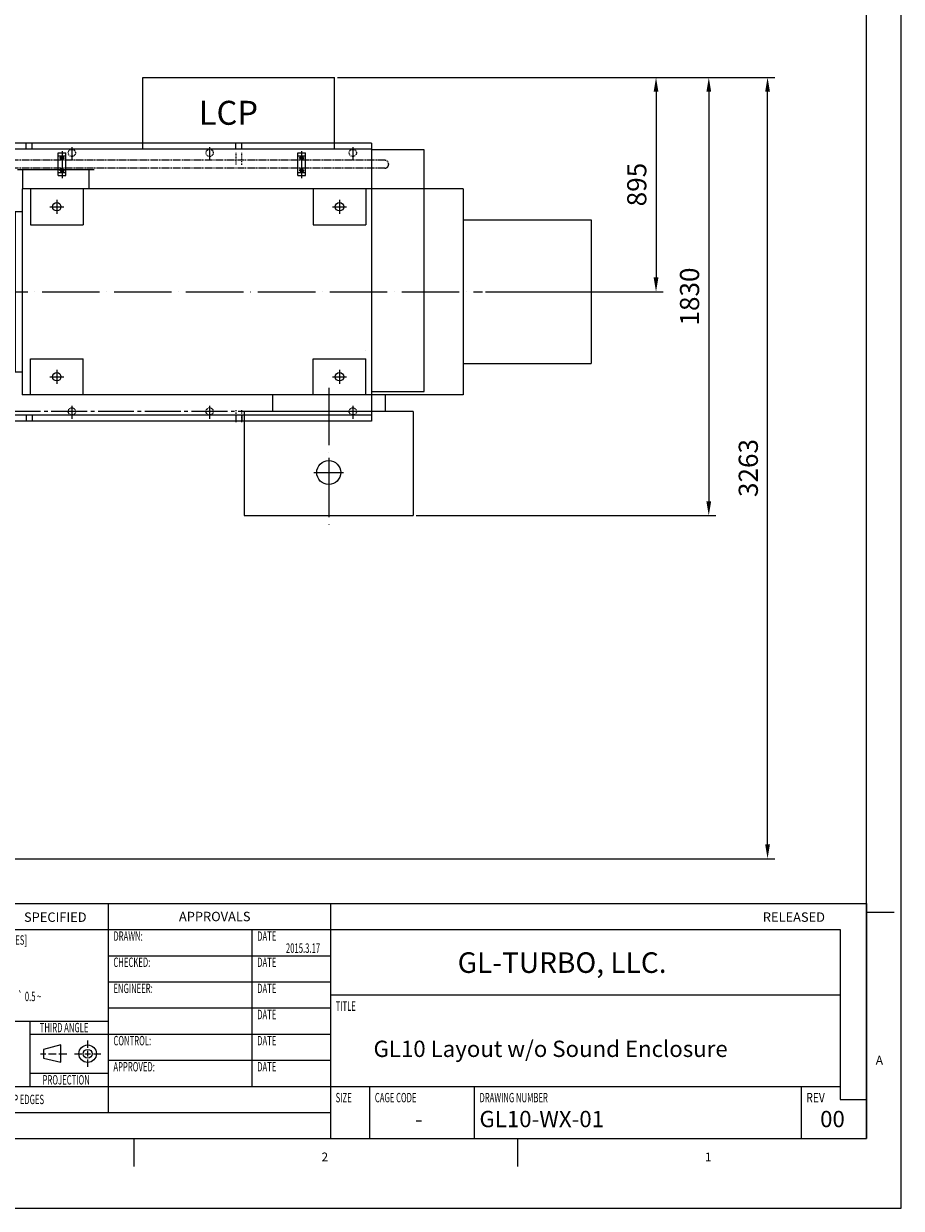
# Model space of a CAD drawing. Units: inches. Extents: x -6425 to 6379, y -18618 to -8724.
# Drawn here: x 2716 to 6379, y -18618 to -13671 of the extents above; entities that cross this region are included whole.
import ezdxf

# ---------------------------------------------------------------- set-up
doc = ezdxf.new("R2010")
doc.units = ezdxf.units.IN
doc.header["$MEASUREMENT"] = 0
for name, pattern in [('ACAD_ISO04W100', [30, 24, -3, 0, -3]), ('EB_DASH', [6, 3, -3]), ('EB_DASHDOT', [39, 30, -3, 3, -3]), ('EB_DASHDOTDOT', [45, 30, -3, 3, -3, 3, -3])]:
    doc.linetypes.add(name, pattern=pattern)
doc.layers.get('Defpoints').update_dxf_attribs({"lineweight": 0})
doc.layers.add('06___ANNOTATIONS', color=7, linetype='Continuous')
doc.layers.add('中心线', color=1, linetype='EB_DASHDOT')
doc.layers.add('CAXA细实线层', color=7, linetype='Continuous', lineweight=25)
doc.layers.add('CAXA虚线层', color=96, linetype='EB_DASH', lineweight=25)
doc.styles.get("Standard").update_dxf_attribs({"font": 'txt', "bigfont": 'gbcbig.shx'})
doc.styles.add('TEXTSTYLE_1', font='gdt', dxfattribs={"width": 0.8})
doc.styles.add('TEXTSTYLE_2', font='bluprnt.ttf')
doc.styles.add('TEXTSTYLE_5', font='txt', dxfattribs={"width": 0.6})
doc.styles.add('机械', font='txt', dxfattribs={"width": 0.667, "bigfont": 'gbcbig.shx'})
doc.dimstyles.new('ISO-25', dxfattribs={"dimscale": 20, "dimtxt": 4, "dimasz": 3, "dimexe": 1.5, "dimexo": 0.625, "dimgap": 1.5, "dimtad": 1, "dimdec": 1, "dimdsep": 46, "dimtxsty": '机械', "dimcen": 0, "dimadec": 0, "dimazin": 0, "dimtfac": 1, "dimtdec": 1, "dimtmove": 0, "dimatfit": 3, "dimfxl": 0, "dimarcsym": 0})

# ---------------------------------------------------------------- blocks, each defined once
blk = doc.blocks.new('1RQ1 356-2JA80-02')
for p, q in [((189.8, 510), (510.6, 510)), ((211, 510), (211, 430)), ((487.8, 510), (487.8, 430)), ((209.5, 430), (209.5, -430)), ((2050, 430), (209.5, 430)), ((244, 430), (244, 280)), ((464, 430), (464, 280)), ((1424, 430), (1424, 280)), ((1644, 430), (1644, 280)), ((2050, 430), (2050, -430)), ((180, 335), (180, -335)), ((180, 335), (209.5, 335)), ((244, 280), (464, 280)), ((1424, 280), (1644, 280)), ((135, 78.5), (180, 78.5)), ((135, 78.5), (135, -78.5)), ((0, 42.5), (0, -42.5)), ((0, 42.5), (130, 42.5)), ((104, 11), (0, 11)), ((130, 45), (130, -45)), ((130, 45), (135, 45)), ((104, -11), (0, -11)), ((0, -42.5), (130, -42.5)), ((130, -45), (135, -45)), ((135, -78.5), (180, -78.5)), ((244, -280), (464, -280)), ((244, -430), (244, -280)), ((464, -430), (464, -280)), ((1424, -280), (1644, -280)), ((1424, -430), (1424, -280)), ((1644, -430), (1644, -280)), ((180, -335), (209.5, -335)), ((2050, -430), (209.5, -430)), ((1253.8, -430), (1253.8, -500)), ((1724.2, -430), (1724.2, -500)), ((1136.5, -500), (1136.5, -935)), ((1841.5, -500), (1136.5, -500)), ((1841.5, -500), (1841.5, -935)), ((1136.5, -935), (1841.5, -935))]:
    blk.add_line(p, q)
at = {"color": 1, "linetype": 'ACAD_ISO04W100', "lineweight": 13, "ltscale": 10}
for p, q in [((324.5, 355), (383.5, 355)), ((354, 384.5), (354, 325.5)), ((1504.5, 355), (1563.5, 355)), ((1534, 384.5), (1534, 325.5)), ((-7.1, 0), (2131.3, 0)), ((354, -325.5), (354, -384.5)), ((1534, -325.5), (1534, -384.5)), ((324.5, -355), (383.5, -355)), ((1504.5, -355), (1563.5, -355)), ((1489, -401.1), (1489, -999.3))]:
    blk.add_line(p, q, dxfattribs=at)
for centre in [(354, 355), (1534, 355), (354, -355), (1534, -355)]:
    blk.add_circle(centre, 17.5)
blk.add_arc((104, 0), 11, 270, 90)
blk = doc.blocks.new('*D63')
at = {"color": 0, "lineweight": -2}
for p, q in [((4025.5, -13894.9), (5850.8, -13894.9)), ((5820.8, -17097.9), (5820.8, -13954.9)), ((1428.8, -17157.9), (5850.8, -17157.9))]:
    blk.add_line(p, q, dxfattribs=at)
at = {"color": 0, "lineweight": 13}
for points in [[(5810.8, -13954.9), (5830.8, -13954.9), (5820.8, -13894.9)], [(5810.8, -17097.9), (5830.8, -17097.9), (5820.8, -17157.9)]]:
    blk.add_solid(points, dxfattribs=at)
at = {"layer": 'Defpoints', "color": 0, "lineweight": 13}
for p in [(4013, -13894.9), (5820.8, -13894.9), (1416.3, -17157.9)]:
    blk.add_point(p, dxfattribs=at)
at = {"color": 0, "lineweight": 13, "insert": (5750.8, -15526.4), "char_height": 80, "attachment_point": 5, "rotation": 90, "style": '机械'}
blk.add_mtext('3263', dxfattribs=at)
blk = doc.blocks.new('*D64')
at = {"color": 0, "lineweight": -2}
for p, q in [((4025.5, -13895.2), (5385.4, -13895.2)), ((5355.4, -13955.2), (5355.4, -14730.2)), ((4644.1, -14790.2), (5385.4, -14790.2))]:
    blk.add_line(p, q, dxfattribs=at)
at = {"color": 0, "lineweight": 13}
for points in [[(5345.4, -13955.2), (5365.4, -13955.2), (5355.4, -13895.2)], [(5345.4, -14730.2), (5365.4, -14730.2), (5355.4, -14790.2)]]:
    blk.add_solid(points, dxfattribs=at)
at = {"layer": 'Defpoints', "color": 0, "lineweight": 13}
for p in [(4013, -13895.2), (4631.6, -14790.2), (5355.4, -14790.2)]:
    blk.add_point(p, dxfattribs=at)
at = {"color": 0, "lineweight": 13, "insert": (5285.4, -14342.7), "char_height": 80, "attachment_point": 5, "rotation": 90, "style": '机械'}
blk.add_mtext('895', dxfattribs=at)
blk = doc.blocks.new('*D65')
at = {"color": 0, "lineweight": -2}
for p, q in [((4025.5, -13895.2), (5605.6, -13895.2)), ((5575.6, -13955.2), (5575.6, -15665.2)), ((4354.3, -15725.2), (5605.6, -15725.2))]:
    blk.add_line(p, q, dxfattribs=at)
at = {"color": 0, "lineweight": 13}
for points in [[(5565.6, -13955.2), (5585.6, -13955.2), (5575.6, -13895.2)], [(5565.6, -15665.2), (5585.6, -15665.2), (5575.6, -15725.2)]]:
    blk.add_solid(points, dxfattribs=at)
at = {"layer": 'Defpoints', "color": 0, "lineweight": 13}
for p in [(4013, -13895.2), (4341.8, -15725.2), (5575.6, -15725.2)]:
    blk.add_point(p, dxfattribs=at)
at = {"color": 0, "lineweight": 13, "insert": (5505.6, -14810.2), "char_height": 80, "attachment_point": 5, "rotation": 90, "style": '机械'}
blk.add_mtext('1830', dxfattribs=at)
blk = doc.blocks.new('*X41')
at = {"layer": '06___ANNOTATIONS', "color": 2, "linetype": 'Continuous', "width": 0.6}
for s, height, style, p in [('ALL DIMENSIONS ARE MILLIMETERS [INCHES]', 2.286, 'TEXTSTYLE_5', (861.7, 72.52)), ('IMPLIED TOLERANCES:', 2.286, 'TEXTSTYLE_5', (861.7, 69.09)), ('  .X', 2.286, 'TEXTSTYLE_5', (861.7, 65.66)), ('`', 2.29, 'TEXTSTYLE_1', (866.26, 65.66)), ('`', 2.29, 'TEXTSTYLE_1', (866.26, 62.23)), ('`', 2.29, 'TEXTSTYLE_1', (866.26, 58.8)), ('`', 2.29, 'TEXTSTYLE_1', (898.81, 58.8)), ('~', 2.29, 'TEXTSTYLE_1', (903.47, 58.8))]:
    blk.add_text(s, height=height, dxfattribs=dict(at, style=style)).set_placement(p)
for s, p in [('0.50[.02] DIMS OVER 150', (867.96, 65.66)), ('  .X', (861.7, 62.23)), ('0.25[.01] DIMS UPTO 150', (867.96, 62.23)), (' .XX', (861.7, 58.8)), ('0.13[.005]        ANGLES:', (867.96, 58.8)), ('0.5', (900.51, 58.8)), ('             DO NOT SCALE', (861.7, 55.37))]:
    blk.add_text(s, height=2.286, dxfattribs=at).set_placement(p)

msp = doc.modelspace()

# ---------------------------------------------------------------- linework, layer by layer
at = {"color": 7, "linetype": 'Continuous'}
for p, q in [((6378.96, -18617.79), (6378.96, -8723.84)), ((6233.46, -18326.79), (6233.46, -9014.84)), ((6233.46, -17381.05), (6349.86, -17381.05)), ((-6279.48, -18326.79), (6233.46, -18326.79)), ((3177.98, -18443.19), (3177.98, -18326.79)), ((4778.47, -18443.19), (4778.47, -18326.79)), ((-6424.98, -18617.79), (6378.96, -18617.79))]:
    msp.add_line(p, q, dxfattribs=at)
at = {"lineweight": 20}
for p, q in [((3212.98, -14195.21), (3212.98, -13895.21)), ((3212.98, -13895.21), (4012.98, -13895.21)), ((4012.98, -14195.21), (4012.98, -13895.21))]:
    msp.add_line(p, q, dxfattribs=at)
at = {"linetype": 'Continuous', "lineweight": 20}
for p, q in [((4167.3, -14195.21), (1667.3, -14195.21)), ((4167.3, -14170.21), (2311.38, -14170.21)), ((2726.38, -14195.21), (2726.38, -14170.21)), ((2751.38, -14195.21), (2751.38, -14170.21)), ((3601.38, -14195.21), (3601.38, -14170.21)), ((3626.37, -14195.21), (3626.37, -14170.21)), ((4167.3, -14170.21), (4167.3, -15330.21)), ((4387.3, -14197.72), (4167.3, -14197.72)), ((4387.3, -15206.63), (4387.3, -14197.72)), ((2860.37, -14210.21), (2892.37, -14210.21)), ((2860.37, -14305.21), (2860.37, -14210.21)), ((2860.37, -14222.71), (2892.37, -14222.71)), ((2868.87, -14231.71), (2872.62, -14225.21)), ((2868.87, -14231.71), (2872.62, -14238.21)), ((2872.62, -14225.21), (2880.13, -14225.21)), ((2872.62, -14238.21), (2880.13, -14238.21)), ((2883.88, -14231.71), (2880.13, -14225.21)), ((2883.88, -14231.71), (2880.13, -14238.21)), ((2892.37, -14305.21), (2892.37, -14210.21)), ((3860.37, -14210.21), (3892.37, -14210.21)), ((3860.37, -14305.21), (3860.37, -14210.21)), ((3860.37, -14222.71), (3892.37, -14222.71)), ((3868.87, -14231.71), (3872.62, -14225.21)), ((3868.87, -14231.71), (3872.62, -14238.21)), ((3872.62, -14225.21), (3880.13, -14225.21)), ((3872.62, -14238.21), (3880.13, -14238.21)), ((3883.88, -14231.71), (3880.13, -14225.21)), ((3883.88, -14231.71), (3880.13, -14238.21)), ((3892.37, -14305.21), (3892.37, -14210.21)), ((2860.37, -14292.71), (2892.37, -14292.71)), ((2868.87, -14283.71), (2872.62, -14277.21)), ((2868.87, -14283.71), (2872.62, -14290.21)), ((2872.62, -14277.21), (2880.13, -14277.21)), ((2872.62, -14290.21), (2880.13, -14290.21)), ((2883.88, -14283.71), (2880.13, -14277.21)), ((2883.88, -14283.71), (2880.13, -14290.21)), ((3860.37, -14292.71), (3892.37, -14292.71)), ((3868.87, -14283.71), (3872.62, -14277.21)), ((3868.87, -14283.71), (3872.62, -14290.21)), ((3872.62, -14277.21), (3880.13, -14277.21)), ((3872.62, -14290.21), (3880.13, -14290.21)), ((3883.88, -14283.71), (3880.13, -14277.21)), ((3883.88, -14283.71), (3880.13, -14290.21)), ((2860.37, -14305.21), (2892.37, -14305.21)), ((3860.37, -14305.21), (3892.37, -14305.21)), ((4550.3, -14490.22), (5084.3, -14490.22)), ((5084.3, -14490.22), (5084.3, -15090.21)), ((4553.57, -15090.21), (5084.3, -15090.21)), ((4167.3, -15206.63), (4387.3, -15206.63)), ((4167.3, -15305.21), (1667.3, -15305.21)), ((4167.3, -15330.21), (1667.3, -15330.21)), ((2726.38, -15305.21), (2726.38, -15330.21)), ((2751.38, -15305.21), (2751.38, -15330.21)), ((3601.38, -15305.21), (3601.38, -15330.21)), ((3626.37, -15305.21), (3626.37, -15330.21))]:
    msp.add_line(p, q, dxfattribs=at)
at = {"color": 1, "linetype": 'ACAD_ISO04W100', "lineweight": 18, "ltscale": 5}
for p, q in [((3989.3, -15483.47), (3989.3, -15606.97)), ((3927.55, -15545.22), (4051.05, -15545.22))]:
    msp.add_line(p, q, dxfattribs=at)
at = {"color": 2, "linetype": 'Continuous'}
for p, q in [((1050.05, -17344.67), (6233.46, -17344.67)), ((3068.85, -17344.67), (3068.85, -18217.67)), ((3996.41, -17344.67), (3996.41, -18326.79)), ((6233.46, -17344.67), (6233.46, -18326.79)), ((1050.05, -17453.8), (6124.34, -17453.8)), ((3669.04, -17453.8), (3669.04, -18108.55)), ((6124.34, -17453.8), (6124.34, -18163.11)), ((3068.85, -17562.92), (3996.41, -17562.92)), ((3068.85, -17672.05), (3996.41, -17672.05)), ((3996.41, -17726.61), (6124.34, -17726.61)), ((3068.85, -17781.17), (3996.41, -17781.17)), ((2032.17, -17835.73), (3068.85, -17835.73)), ((2741.48, -17835.73), (2741.48, -18108.55)), ((2741.48, -17890.3), (3996.41, -17890.3)), ((2871.53, -17934.68), (2798.78, -17953.95)), ((2798.78, -17953.95), (2798.78, -17990.33)), ((2871.53, -18007.43), (2871.53, -17934.68)), ((2983.29, -17917.58), (2983.29, -17947.3)), ((2787.14, -17972.14), (2808.27, -17972.14)), ((2798.78, -17990.33), (2871.53, -18007.43)), ((2819.21, -17972.14), (2851.85, -17972.14)), ((2863.21, -17972.14), (2895.84, -17972.14)), ((2928.72, -17972.14), (2958.45, -17972.14)), ((2970.99, -17972.14), (2995.58, -17972.14)), ((2983.29, -17959.85), (2983.29, -17984.43)), ((2983.29, -17996.97), (2983.29, -18026.7)), ((3008.12, -17972.14), (3037.85, -17972.14)), ((3068.85, -17999.42), (3996.41, -17999.42)), ((2741.48, -18053.98), (3068.85, -18053.98)), ((2032.17, -18108.55), (6124.34, -18108.55)), ((4160.1, -18108.55), (4160.1, -18326.79)), ((4596.59, -18108.55), (4596.59, -18326.79)), ((5960.65, -18108.55), (5960.65, -18326.79)), ((6124.34, -18163.11), (6233.46, -18163.11)), ((2032.17, -18217.67), (3996.41, -18217.67)), ((1050.05, -18326.79), (6233.46, -18326.79))]:
    msp.add_line(p, q, dxfattribs=at)
at = {"linetype": 'Continuous', "lineweight": 20}
for centre, radius in [((2876.37, -14231.71), 6.5), ((2876.37, -14231.71), 3.4), ((3876.37, -14231.71), 6.5), ((3876.37, -14231.71), 3.4), ((2876.37, -14283.71), 6.5), ((2876.37, -14283.71), 3.4), ((3876.37, -14283.71), 6.5), ((3876.37, -14283.71), 3.4)]:
    msp.add_circle(centre, radius, dxfattribs=at)
at = {"lineweight": 13}
msp.add_circle((3989.3, -15545.22), 50, dxfattribs=at)
msp.add_circle((3989.3, -15545.22), 50, dxfattribs=at)
at = {"color": 2, "linetype": 'Continuous'}
for radius in [36.37, 18.19]:
    msp.add_circle((2983.29, -17972.14), radius, dxfattribs=at)
at = {"layer": 'CAXA细实线层', "color": 2, "linetype": 'EB_DASHDOTDOT', "lineweight": 25}
for p, q in [((4223.07, -14241.21), (2584.13, -14241.21)), ((4223.07, -14274.21), (2584.26, -14274.21))]:
    msp.add_line(p, q, dxfattribs=at)
at = {"layer": 'CAXA细实线层'}
for centre in [(2876.37, -14231.71), (3876.37, -14231.71), (2876.37, -14283.71), (3876.37, -14283.71)]:
    msp.add_arc(centre, 4, 80, 270, dxfattribs=at)
at = {"layer": 'CAXA细实线层', "color": 2, "linetype": 'EB_DASHDOTDOT', "lineweight": 25}
msp.add_arc((4223.07, -14257.71), 16.5, 270, 90, dxfattribs=at)
at = {"layer": 'CAXA虚线层', "linetype": 'EB_DASH', "lineweight": 25}
for p, q in [((3601.38, -14210.21), (3601.38, -14260.21)), ((3626.37, -14260.21), (3626.37, -14210.21)), ((4144.81, -15036.71), (4144.29, -15036.71)), ((3601.38, -15285.21), (3601.38, -15335.21)), ((3626.37, -15335.21), (3626.37, -15285.21))]:
    msp.add_line(p, q, dxfattribs=at)
for centre in [(2917.3, -14210.21), (3492.3, -14210.21), (4089.8, -14210.21), (2917.3, -15290.21), (3492.3, -15290.21), (4089.8, -15290.21)]:
    msp.add_circle(centre, 15, dxfattribs=at)
at = {"layer": '中心线', "ltscale": 5}
for p, q in [((2917.3, -14186.11), (2917.3, -14240.34)), ((3492.3, -14186.11), (3492.3, -14240.34)), ((4089.8, -14186.11), (4089.8, -14240.34)), ((2886.88, -14231.71), (2865.87, -14231.71)), ((2876.37, -14203.07), (2876.37, -14315.27)), ((2876.37, -14241.21), (2876.37, -14222.21)), ((3886.88, -14231.71), (3865.87, -14231.71)), ((3876.37, -14203.07), (3876.37, -14315.27)), ((3876.37, -14241.21), (3876.37, -14222.21)), ((2886.88, -14283.71), (2865.87, -14283.71)), ((2876.37, -14293.21), (2876.37, -14274.21)), ((2876.37, -14277.21), (2876.37, -14297.21)), ((3886.88, -14283.71), (3865.87, -14283.71)), ((3876.37, -14293.21), (3876.37, -14274.21)), ((3876.37, -14277.21), (3876.37, -14297.21)), ((2917.3, -15266.11), (2917.3, -15320.34)), ((3492.3, -15266.11), (3492.3, -15320.34)), ((4089.8, -15266.11), (4089.8, -15320.34)), ((4151.55, -15290.21), (1672.91, -15290.21))]:
    msp.add_line(p, q, dxfattribs=at)
at = {"layer": '中心线', "lineweight": 13, "ltscale": 5}
msp.add_line((3927.55, -15545.22), (4051.05, -15545.22), dxfattribs=at)

# ---------------------------------------------------------------- block references
msp.add_blockref('1RQ1 356-2JA80-02', (2500.3, -14790.22))
at = {"layer": '06___ANNOTATIONS', "color": 2, "linetype": 'Continuous', "xscale": 17.18496000000232, "yscale": 17.18495999999868, "zscale": 17.18496000000088}
msp.add_blockref('*X41', (-12754.2, -18763.29), dxfattribs=at)

# ---------------------------------------------------------------- texts
at = {"color": 2, "linetype": 'Continuous', "style": 'TEXTSTYLE_2'}
for s, p in [('A', (6272.46, -18017.25)), ('2', (3959.25, -18421.55)), ('1', (5559.75, -18421.55))]:
    msp.add_text(s, height=36.37, dxfattribs=at).set_placement(p)
at = {"lineweight": 20, "insert": (3446.84, -13992.94), "char_height": 100, "width": 776.0854, "attachment_point": 1}
msp.add_mtext('LCP', dxfattribs=at)
at = {"layer": '06___ANNOTATIONS', "color": 2, "linetype": 'Continuous', "style": 'TEXTSTYLE_2'}
for s, height, p in [('SPECIFIED', 39.285, (2717.68, -17421.55)), ('APPROVALS', 39.285, (3364.3, -17418.88)), ('RELEASED', 39.285, (5801.18, -17421.43)), ('GL-TURBO, LLC.', 85.9248, (4527.58, -17634.68)), ('GL10 Layout w/o Sound Enclosure', 68.0937, (4176.34, -17985.84)), ('-', 68.09, (4349.41, -18279)), ('GL10-WX-01', 68.094, (4618.42, -18279)), ('00', 68.094, (6040.2, -18279))]:
    msp.add_text(s, height=height, dxfattribs=at).set_placement(p)
at = {"layer": '06___ANNOTATIONS', "color": 2, "linetype": 'Continuous', "style": 'TEXTSTYLE_5', "width": 0.6}
for s, height, p in [('DRAWN:', 39.285, (3090.68, -17500.72)), ('DATE', 39.285, (3690.86, -17500.72)), ('2015.3.17', 39.285, (3810.72, -17550.99)), ('CHECKED:', 39.285, (3090.68, -17609.85)), ('DATE', 39.285, (3690.86, -17609.85)), ('ENGINEER:', 39.285, (3090.68, -17718.97)), ('DATE', 39.285, (3690.86, -17718.97)), ('TITLE', 39.285, (4018.23, -17793.18)), ('DATE', 39.285, (3690.86, -17828.1)), ('THIRD ANGLE', 39.2848, (2783.3, -17882.66)), ('CONTROL:', 39.285, (3090.68, -17937.22)), ('DATE', 39.285, (3690.86, -17937.22)), ('APPROVED:', 39.285, (3090.68, -18046.34)), ('DATE', 39.285, (3690.86, -18046.34)), ('PROJECTION', 39.285, (2795.09, -18100.91)), ('REMOVE ALL BURRS AND BREAK SHARP EDGES', 39.2848, (2102.66, -18182.75)), ('SIZE', 39.285, (4018.23, -18175.11)), ('CAGE CODE', 39.285, (4181.92, -18175.11)), ('DRAWING NUMBER', 39.2848, (4618.42, -18175.11))]:
    msp.add_text(s, height=height, dxfattribs=at).set_placement(p)
at = {"layer": '06___ANNOTATIONS', "color": 2, "linetype": 'Continuous', "width": 0.8}
msp.add_text('REV', height=39.285, dxfattribs=at).set_placement((5982.48, -18175.11))

# ---------------------------------------------------------------- dimensions: what is measured, and where the dimension line sits
at = {"color": 3, "lineweight": 13}
for base, p1, p2, picture, middle in [((5820.76, -13894.91), (1416.3, -17157.89), (4012.98, -13894.91), '*D63', (5750.76, -15526.4)), ((5355.39, -14790.22), (4012.98, -13895.21), (4631.62, -14790.22), '*D64', (5285.39, -14342.72)), ((5575.58, -15725.22), (4012.98, -13895.21), (4341.8, -15725.22), '*D65', (5505.58, -14810.22))]:
    dim = msp.add_linear_dim(base=base, p1=p1, p2=p2, angle=90, dimstyle='ISO-25', dxfattribs=at)
    dim.commit()
    dim.dimension.update_dxf_attribs({"geometry": picture, "text_midpoint": middle})

doc.saveas('drawing.dxf')
